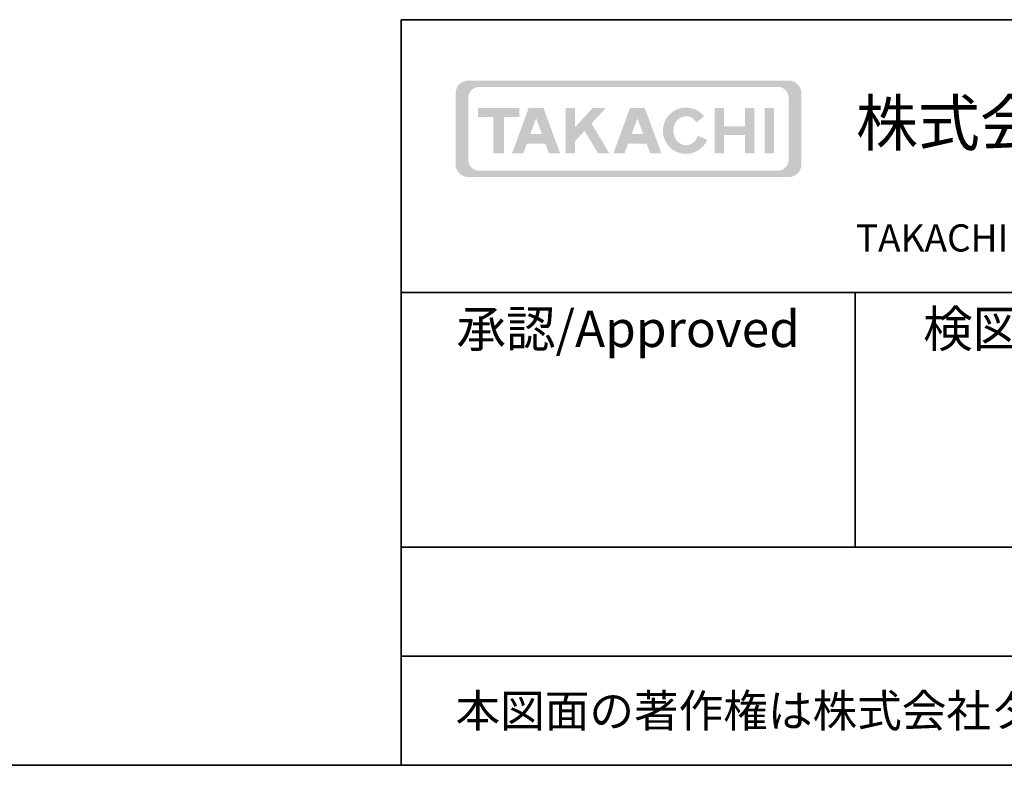
# Model space of a CAD drawing. Units: millimetres. Extents: x 80 to 10697, y 44 to 2152.
# Drawn here: x 3658 to 4064, y 44 to 351 of the extents above; entities that cross this region are included whole.
import ezdxf
from ezdxf.enums import TextEntityAlignment as Align

# ---------------------------------------------------------------- set-up
doc = ezdxf.new("R2010")
doc.units = ezdxf.units.MM
doc.header["$LTSCALE"] = 5.5
for name, color, linetype, lineweight in [('Border (ISO)', 7, 'Continuous', 35), ('Hatch (ISO)', 1, 'Continuous', 18), ('Title (ISO)', 7, 'Continuous', 35)]:
    doc.layers.add(name, color=color, linetype=linetype, lineweight=lineweight)
doc.styles.add('Note Text (TK)', font='MS PGothic.ttf')
doc.styles.add('Text Style40', font='MS PGothic.ttf')
doc.styles.add('Text Style67', font='arial.ttf')

# ---------------------------------------------------------------- blocks, each defined once
blk = doc.blocks.new('Borders tk図枠')
at = {"layer": 'Border (ISO)'}
blk.add_line((14.50000000000001, 8.000000000000007), (405.4999999999999, 8.000000000000007), dxfattribs=at)
blk = doc.blocks.new('Title Blocks コピー版 tk表題欄')
at = {"layer": 'Hatch (ISO)'}
h = blk.add_hatch(color=256, dxfattribs=at)
edge = h.paths.add_edge_path(flags=0)
edge.add_arc((95.444849922821, 237.346881026017), 0.5958259999999996, 269.9999999999897, 360)
edge.add_line((96.040675922821, 237.3468810260171), (96.04067592282095, 240.7585970260168))
edge.add_arc((95.44484992282096, 240.7585970260169), 0.5958259999999996, 0, 90.0000000000068)
edge.add_line((95.44484992282091, 241.3544230260169), (79.00658192282103, 241.3544230260169))
edge.add_arc((79.00658192282103, 240.7585970260169), 0.5958259999999996, 90, 180)
edge.add_line((78.41075592282102, 240.7585970260168), (78.41075592282081, 237.3468810260171))
edge.add_arc((79.00658192282081, 237.3468810260168), 0.5958259999999996, 180, 270.0000000000205)
edge.add_line((79.00658192282103, 236.7510550260168), (95.44484992282091, 236.751055026017))
edge = h.paths.add_edge_path()
edge.add_line((77.70882392282107, 241.0034570260169), (77.70882392282107, 237.1020210260171))
edge.add_arc((78.41075592282097, 237.102021026017), 0.7019319999998935, 180, 270.000000000008)
edge.add_line((78.41075592282105, 236.4000890260172), (96.04067592282101, 236.4000890260172))
edge.add_arc((96.040675922821, 237.102021026017), 0.7019319999998921, 270, 360)
edge.add_line((96.7426079228209, 237.1020210260171), (96.74260792282098, 241.0034570260169))
edge.add_arc((96.04067592282107, 241.003457026017), 0.7019319999998921, 0, 90.00000000000873)
edge.add_line((96.04067592282095, 241.705389026017), (78.41075592282105, 241.7053890260169))
edge.add_arc((78.41075592282105, 241.0034570260169), 0.7019319999999984, 90.00000000000072, 180)
for points in [[(78.94128592282102, 240.1954190260171), (78.94128592282102, 239.7056990260171), (79.79013392282097, 239.7056990260171), (79.79013392282097, 237.7060090260171), (80.37779792282102, 237.7060090260171), (80.37779792282102, 239.7056990260171), (81.22664592282104, 239.7056990260171), (81.22664592282104, 240.1954190260171)], [(85.55355153134052, 237.7060090260171), (84.81294043548178, 238.9396854897348), (84.28739592282106, 238.3724785432585), (84.28739592282106, 237.7060090260171), (83.76502792282103, 237.7060090260171), (83.76502792282103, 240.1954190260171), (84.28739592282106, 240.1954190260171), (84.28739592282106, 239.1472136578642), (85.2586086041826, 240.1954190260171), (85.97643794456017, 240.1954190260171), (85.18872726044239, 239.3452627384302), (86.172817922821, 237.7060090260171)], [(91.96090243223207, 240.1954190260171), (91.96090243223207, 237.7060090260171), (92.4791894322321, 237.7060090260171), (92.4791894322321, 238.7058540260171), (93.63819343223211, 238.7058540260171), (93.63819343223211, 237.7060090260171), (94.15648043223207, 237.7060090260171), (94.15648043223207, 240.1954190260171), (93.63819343223211, 240.1954190260171), (93.63819343223211, 239.195574026017), (92.4791894322321, 239.195574026017), (92.4791894322321, 240.1954190260171)], [(94.71149643223212, 240.1954190260171), (94.71149643223212, 237.7060090260171), (95.2338644322322, 237.7060090260171), (95.2338644322322, 240.1954190260171)]]:
    blk.add_hatch(color=256, dxfattribs=at).paths.add_polyline_path(points)
h = blk.add_hatch(color=256, dxfattribs=at)
h.paths.add_polyline_path([(82.45967999495221, 238.7589070260171), (81.8218998506899, 238.7589070260171), (82.14078992282104, 239.627313026017)], flags=0)
h.paths.add_polyline_path([(82.64850318183746, 238.2447010260171), (81.63307666380464, 238.2447010260171), (81.43526189659153, 237.7060090260171), (80.81854592282102, 237.7060090260171), (81.73268992282102, 240.1954190260171), (82.54888992282102, 240.1954190260171), (83.46303392282098, 237.7060090260171), (82.84631794905052, 237.7060090260171)])
h = blk.add_hatch(color=256, dxfattribs=at)
h.paths.add_polyline_path([(87.39654585068993, 238.7589070260171), (88.03432599495216, 238.7589070260171), (87.71543592282107, 239.627313026017)], flags=0)
h.paths.add_polyline_path([(87.00990789659151, 237.7060090260171), (87.20772266380467, 238.2447010260171), (88.22314918183736, 238.2447010260171), (88.42096394905047, 237.7060090260171), (89.03767992282091, 237.7060090260171), (88.123535922821, 240.1954190260171), (87.30733592282104, 240.1954190260171), (86.39319192282105, 237.7060090260171)])
h = blk.add_hatch(color=256, dxfattribs=at)
edge = h.paths.add_edge_path()
edge.add_arc((90.39257192282079, 238.9507140260171), 1.273272000000011, 38.55054079078439, 336.5820184016556)
edge.add_line((91.56096443223191, 238.4446700260172), (91.04202846323602, 238.6694270587604))
edge.add_ellipse((90.392571922821, 238.9507140260171), major_axis=(0, -0.7998759999999119), ratio=0.8673469387756529, start_angle=128.5505407907963, end_angle=426.582018401653, ccw=False)
edge.add_line((90.96328818027123, 239.4055047731898), (91.38834540645578, 239.7442231660233))
at = {"layer": 'Title (ISO)'}
for p, q in [((74.70882392282105, 245.052739026017), (255.7088239228211, 245.052739026017)), ((74.70882392282105, 204.052739026017), (74.70882392282105, 245.052739026017)), ((74.70882392282105, 230.052739026017), (230.7088239228211, 230.0527390260171)), ((99.70882392282105, 230.052739026017), (99.70882392282108, 216.052739026017)), ((74.70882392282105, 216.052739026017), (230.7088239228211, 216.052739026017)), ((255.7088239228211, 210.052739026017), (74.70882392282105, 210.052739026017)), ((74.70882392282105, 204.052739026017), (255.7088239228211, 204.052739026017))]:
    blk.add_line(p, q, dxfattribs=at)
at = {"layer": 'Title (ISO)', "color": 7, "attachment_point": 4, "line_spacing_factor": 1.5, "style": 'Note Text (TK)'}
for s, insert, char_height in [('株式会社タカチ電機工業', (99.74260792282095, 239.052739026017), 2.5), ('\\fArial|b0|i0;{\\H1.4986;TAKACHI ELECTRONICS ENCLOSURE CO., LTD.}', (99.74260792282095, 233.052739026017), 1.49859994649887), ('\\fMS PGothic|b0|i0;{\\H1.8000;本図面の著作権は株式会社タカチ電機工業に帰属します。 / Copyright (C)\xa0 TAKACHI ELECTRONICS ENCLOSURE CO., LTD. All Rights Reserved.}', (77.70882392282107, 207.052739026017), 1.800000071525573)]:
    blk.add_mtext(s, dxfattribs=dict(at, insert=insert, char_height=char_height))
at = {"layer": 'Title (ISO)', "color": 1, "char_height": 2.000000029802322, "attachment_point": 5, "line_spacing_factor": 1.5, "style": 'Note Text (TK)'}
for s, insert in [('\\fＭＳ Ｐゴシック|b0|i0;{\\H2.0000;承認/Approved}', (87.20882392282105, 228.052739026017)), ('\\fＭＳ Ｐゴシック|b0|i0;{\\H2.0000;検図/Checked}', (112.208823922821, 228.0527390260171))]:
    blk.add_mtext(s, dxfattribs=dict(at, insert=insert))
at = {"layer": 'Title (ISO)', "color": 7}
for tag, p, height, style in [('<品名>_001', (157.4957557410028, 236.6535912987443), 2.5, 'Note Text (TK)'), ('<Title>_001', (157.4932713957346, 231.5527390111158), 2.000000029802322, 'Text Style67'), ('<尺度>_001', (240.9218921046393, 223.302739026017), 2.5, 'Note Text (TK)'), ('<型番>_001', (157.6576875571527, 219.9930798731327), 3.000000119209289, 'Text Style40'), ('<総ページ数>_001', (246.7926307410029, 212.302739026017), 2.5, 'Note Text (TK)'), ('作成日_001', (175.6108125591847, 211.7814322078352), 2.5, 'Note Text (TK)'), ('<ページ_No.>_001', (237.7997330137302, 212.302739026017), 2.5, 'Note Text (TK)')]:
    blk.add_attdef(tag, p, '', height=height, dxfattribs=dict(at, style=style))
at = {"layer": 'Title (ISO)', "color": 7, "style": 'Note Text (TK)'}
blk.add_attdef('<部品サイズ>', text='', height=2.5, dxfattribs=at).set_placement((112.208823922821, 213.052739026017), align=Align.MIDDLE_CENTER)

msp = doc.modelspace()

# ---------------------------------------------------------------- block references
at = {"xscale": 7.5, "yscale": 7.5, "zscale": 7.5}
for name, p in [('Borders tk図枠', (2131.5, -15.99999999999995)), ('Title Blocks コピー版 tk表題欄', (3254.933820578842, -1486.395542695128))]:
    msp.add_blockref(name, p, dxfattribs=at)

doc.saveas('drawing.dxf')
